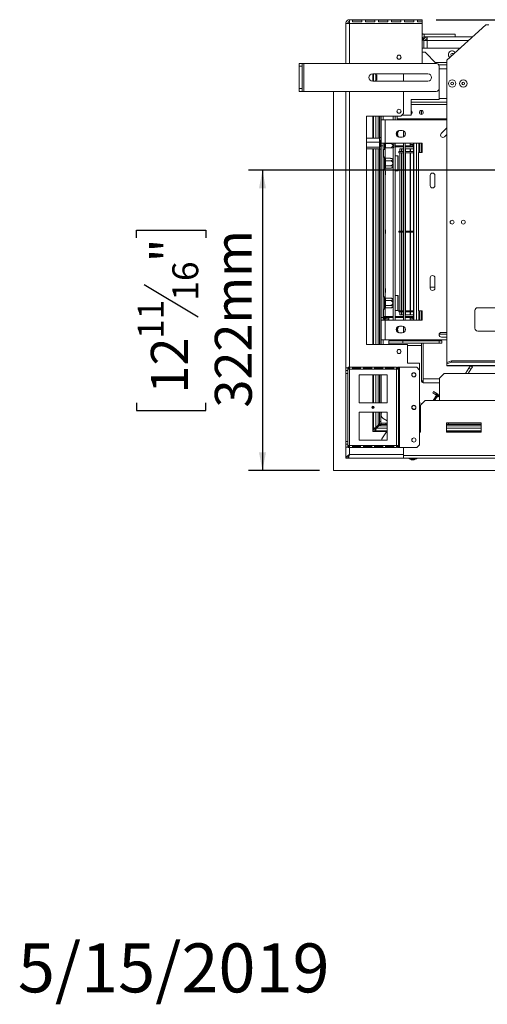
# Model space of a CAD drawing. Units: millimetres. Extents: x 6 to 259, y 3 to 207.
# Drawn here: x 6 to 39, y 3 to 73 of the extents above; entities that cross this region are included whole.
import ezdxf

# ---------------------------------------------------------------- set-up
doc = ezdxf.new("R2010")
doc.units = ezdxf.units.MM
doc.layers.add('FORMAT', color=7, linetype='Continuous')
doc.styles.add('SLDTEXTSTYLE1', font='TXT', dxfattribs={"width": 0.75})
doc.dimstyles.new('SLDDIMSTYLE0', dxfattribs={"dimtxt": 2.645833, "dimasz": 1.3, "dimexe": 0, "dimexo": 0.0625, "dimgap": 0.661458, "dimtad": 1, "dimdec": 0, "dimlfac": 15, "dimrnd": 1e-09, "dimzin": 12, "dimdsep": 46, "dimtxsty": 'SLDTEXTSTYLE1', "dimsah": 1, "dimcen": 0.09, "dimadec": 0, "dimazin": 3, "dimtfac": 1, "dimtdec": 0, "dimtofl": 0, "dimtmove": 0, "dimatfit": 3, "dimfxl": 0, "dimfrac": 2, "dimtolj": 1, "dimtzin": 12, "dimarcsym": 0})

# ---------------------------------------------------------------- blocks, each defined once
blk = doc.blocks.new('_D_7')
at = {"layer": 'FORMAT'}
for p, q in [((69.275, 62.254), (21.913, 62.254)), ((22.913, 62.254), (22.913, 40.774)), ((13.91, 57.423), (13.91, 57.959)), ((13.91, 57.959), (18.849, 57.959)), ((18.849, 57.959), (18.849, 57.423)), ((14.456, 54.077), (18.304, 51.768)), ((13.91, 45.605), (13.91, 45.068)), ((18.849, 45.068), (18.849, 45.605)), ((13.91, 45.068), (18.849, 45.068)), ((26.995, 40.774), (21.913, 40.774))]:
    blk.add_line(p, q, dxfattribs=at)
for points in [[(22.913, 62.254), (22.663, 60.954), (23.163, 60.954)], [(22.913, 40.774), (23.163, 42.074), (22.663, 42.074)]]:
    blk.add_solid(points, dxfattribs=at)
at = {"layer": 'FORMAT', "attachment_point": 1, "rotation": 90, "style": 'SLDTEXTSTYLE1'}
for s, insert, char_height in [('322mm', (19.503, 45.274), 2.6458), ('"', (14.928, 55.659), 2.646), ('16', (16.462, 52.922), 1.8521), ('11', (13.992, 50.186), 1.8521), ('12', (14.928, 46.276), 2.6458)]:
    blk.add_mtext(s, dxfattribs=dict(at, insert=insert, char_height=char_height))
blk = doc.blocks.new('_D_9')
at = {"layer": 'FORMAT', "color": 7}
for p, q in [((35.342, 73.02), (138.009, 73.02)), ((137.009, 73.02), (137.009, 40.774)), ((128.006, 62.122), (128.006, 62.658)), ((128.006, 62.658), (132.945, 62.658)), ((132.945, 62.658), (132.945, 62.122)), ((128.551, 58.776), (132.399, 56.467)), ((128.006, 51.672), (128.006, 51.136)), ((132.945, 51.136), (132.945, 51.672)), ((128.006, 51.136), (132.945, 51.136)), ((113.555, 40.774), (138.009, 40.774))]:
    blk.add_line(p, q, dxfattribs=at)
for points in [[(137.009, 73.02), (136.759, 71.72), (137.259, 71.72)], [(137.009, 40.774), (137.259, 42.074), (136.759, 42.074)]]:
    blk.add_solid(points, dxfattribs=at)
at = {"layer": 'FORMAT', "color": 7, "attachment_point": 1, "rotation": 90, "style": 'SLDTEXTSTYLE1'}
for s, insert, char_height in [('484mm', (133.598, 50.657), 2.6458), ('"', (129.023, 60.359), 2.646), ('16', (130.557, 57.622), 1.8521), ('1', (128.088, 56.253), 1.852), ('19', (129.023, 52.343), 2.6458)]:
    blk.add_mtext(s, dxfattribs=dict(at, insert=insert, char_height=char_height))

msp = doc.modelspace()

# ---------------------------------------------------------------- linework, layer by layer
at = {"color": 7, "linetype": 'Continuous', "lineweight": 15}
for p, q in [((28.875, 72.754), (29.009, 72.754)), ((28.875, 72.754), (28.875, 72.744)), ((28.875, 69.887), (28.875, 72.744)), ((29.142, 72.754), (29.142, 73.02)), ((29.142, 73.02), (34.342, 73.02)), ((29.142, 72.754), (34.342, 72.754)), ((29.342, 72.996), (29.342, 72.866)), ((30.009, 72.996), (29.342, 72.996)), ((30.009, 72.875), (29.342, 72.875)), ((29.342, 72.866), (30.009, 72.866)), ((30.009, 72.866), (30.009, 72.996)), ((30.942, 72.996), (30.275, 72.996)), ((30.275, 72.996), (30.275, 72.866)), ((30.942, 72.875), (30.275, 72.875)), ((30.275, 72.866), (30.942, 72.866)), ((30.942, 72.866), (30.942, 72.996)), ((31.209, 72.996), (31.209, 72.866)), ((31.875, 72.996), (31.209, 72.996)), ((31.875, 72.875), (31.209, 72.875)), ((31.209, 72.866), (31.875, 72.866)), ((31.875, 72.866), (31.875, 72.996)), ((32.142, 72.996), (32.142, 72.866)), ((32.809, 72.996), (32.142, 72.996)), ((32.809, 72.875), (32.142, 72.875)), ((32.142, 72.866), (32.809, 72.866)), ((32.809, 72.866), (32.809, 72.996)), ((33.742, 72.996), (33.075, 72.996)), ((33.075, 72.996), (33.075, 72.866)), ((33.742, 72.875), (33.075, 72.875)), ((33.075, 72.866), (33.742, 72.866)), ((33.742, 72.866), (33.742, 72.996)), ((34.009, 72.996), (34.009, 72.866)), ((34.342, 72.996), (34.009, 72.996)), ((34.342, 72.875), (34.009, 72.875)), ((34.009, 72.866), (34.342, 72.866)), ((34.342, 73.02), (34.342, 72.996)), ((34.342, 72.996), (34.342, 72.875)), ((34.342, 72.866), (34.342, 72.754)), ((34.342, 69.887), (34.342, 72.754)), ((36.109, 70.12), (38.875, 72.654)), ((38.875, 72.654), (39.109, 72.654)), ((34.342, 72.02), (34.409, 72.02)), ((34.409, 72.02), (34.409, 71.982)), ((34.475, 71.987), (34.475, 71.787)), ((36.685, 71.987), (34.475, 71.987)), ((36.685, 71.987), (36.685, 71.787)), ((34.442, 71.554), (34.342, 71.554)), ((34.409, 71.776), (34.409, 71.554)), ((34.409, 71.654), (34.477, 71.654)), ((34.409, 71.62), (34.462, 71.62)), ((34.442, 71.534), (34.442, 71.554)), ((34.442, 71.534), (34.575, 71.534)), ((34.442, 71.534), (34.442, 71.524)), ((34.442, 71.524), (34.442, 70.987)), ((34.695, 71.787), (34.475, 71.787)), ((34.613, 71.62), (34.695, 71.62)), ((37.929, 71.787), (34.695, 71.787)), ((34.695, 71.534), (34.695, 71.787)), ((34.342, 70.987), (37.055, 70.987)), ((34.542, 70.687), (34.342, 70.687)), ((35.342, 69.887), (34.542, 70.687)), ((25.542, 69.887), (25.742, 69.887)), ((25.542, 69.687), (25.542, 69.887)), ((25.742, 69.887), (25.742, 69.687)), ((25.875, 69.887), (25.742, 69.887)), ((25.875, 67.887), (25.875, 69.887)), ((35.342, 69.887), (25.875, 69.887)), ((32.542, 70.294), (32.542, 70.38)), ((35.515, 69.787), (36.109, 69.787)), ((36.109, 48.5), (36.109, 70.12)), ((25.742, 69.687), (25.542, 69.687)), ((25.542, 68.087), (25.542, 69.687)), ((25.742, 68.087), (25.742, 69.687)), ((30.795, 69.154), (34.742, 69.154)), ((30.809, 69.154), (30.809, 68.62)), ((30.842, 68.62), (30.842, 69.154)), ((31.099, 69.062), (30.94, 69.154)), ((31.099, 68.712), (31.099, 69.062)), ((33.009, 68.62), (33.009, 69.154)), ((35.542, 68.087), (35.542, 69.687)), ((34.742, 68.62), (30.795, 68.62)), ((30.94, 68.62), (31.099, 68.712)), ((25.542, 68.087), (25.742, 68.087)), ((25.542, 67.887), (25.542, 68.087)), ((25.742, 67.887), (25.542, 67.887)), ((25.742, 68.087), (25.742, 67.887)), ((25.875, 67.887), (25.742, 67.887)), ((35.342, 67.887), (25.875, 67.887)), ((27.995, 67.887), (27.995, 40.774)), ((28.875, 48.12), (28.875, 67.887)), ((33.009, 66.32), (33.009, 67.887)), ((35.542, 67.32), (35.542, 68.087)), ((35.542, 67.32), (33.542, 67.32)), ((33.542, 67.32), (33.542, 66.187)), ((33.542, 67.12), (36.109, 67.12)), ((32.542, 66.428), (32.542, 66.513)), ((32.809, 66.12), (33.009, 66.32)), ((33.542, 66.387), (33.615, 66.387)), ((33.562, 66.387), (33.562, 66.497)), ((34.175, 66.289), (34.175, 66.485)), ((34.275, 66.527), (34.275, 66.247)), ((34.409, 66.43), (34.409, 66.344)), ((30.342, 66.12), (32.809, 66.12)), ((30.342, 49.787), (30.342, 66.12)), ((30.809, 66.12), (30.809, 64.539)), ((30.842, 64.539), (30.842, 66.12)), ((31.275, 64.584), (31.275, 66.12)), ((31.375, 64.584), (31.375, 66.12)), ((31.409, 65.854), (31.409, 66.12)), ((31.409, 65.854), (31.675, 65.854)), ((31.409, 64.187), (31.409, 65.854)), ((31.542, 65.854), (31.542, 66.12)), ((31.675, 64.187), (31.675, 65.854)), ((36.109, 65.854), (31.675, 65.854)), ((32.257, 65.854), (32.257, 66.12)), ((32.391, 65.854), (32.391, 66.12)), ((32.542, 65.92), (32.542, 66.12)), ((32.542, 65.92), (36.109, 65.92)), ((32.629, 65.92), (32.629, 65.854)), ((32.875, 66.187), (33.542, 66.187)), ((32.991, 65.854), (32.991, 65.92)), ((33.124, 65.854), (33.124, 65.92)), ((33.709, 65.92), (33.709, 65.854)), ((33.742, 65.854), (33.742, 65.92)), ((34.175, 65.854), (34.175, 65.92)), ((34.275, 65.92), (34.275, 65.854)), ((34.409, 65.92), (34.409, 65.854)), ((34.442, 65.92), (34.442, 65.854)), ((32.909, 65.087), (32.709, 65.087)), ((32.991, 64.635), (32.991, 65.072)), ((33.124, 64.764), (33.124, 64.944)), ((36.109, 65.29), (35.698, 64.879)), ((35.934, 64.643), (36.109, 64.818)), ((31.275, 64.539), (30.362, 64.539)), ((31.275, 64.267), (30.362, 64.267)), ((31.275, 64.584), (31.375, 64.584)), ((31.275, 64.384), (31.275, 64.584)), ((31.375, 64.384), (31.275, 64.384)), ((31.275, 64.384), (31.275, 64.267)), ((31.275, 64.267), (31.275, 63.95)), ((31.315, 64.367), (31.302, 64.384)), ((31.375, 64.367), (31.315, 64.367)), ((31.315, 64.026), (31.315, 64.367)), ((31.375, 64.584), (31.375, 64.384)), ((31.375, 64.5), (31.409, 64.5)), ((31.375, 64.167), (31.375, 64.384)), ((31.375, 64.167), (31.409, 64.167)), ((31.375, 63.95), (31.375, 64.167)), ((31.675, 64.187), (31.409, 64.187)), ((31.409, 64.187), (31.409, 63.987)), ((31.542, 63.987), (31.542, 64.187)), ((31.642, 64.114), (31.641, 64.167)), ((31.642, 63.851), (31.642, 64.114)), ((34.342, 64.187), (31.675, 64.187)), ((31.709, 64.187), (31.708, 64.167)), ((31.708, 64.167), (32.049, 64.167)), ((31.708, 64.167), (31.709, 64.147)), ((31.709, 64.147), (31.709, 63.884)), ((32.309, 64.187), (32.309, 63.904)), ((32.391, 51.52), (32.391, 64.187)), ((32.709, 64.62), (32.909, 64.62)), ((32.991, 51.52), (32.991, 64.187)), ((33.124, 51.52), (33.124, 64.187)), ((33.475, 63.987), (33.475, 64.187)), ((33.709, 64.187), (33.709, 51.52)), ((33.742, 51.52), (33.742, 64.187)), ((34.175, 63.52), (34.175, 64.187)), ((34.275, 64.187), (34.275, 63.52)), ((34.342, 63.52), (34.342, 64.187)), ((31.275, 63.895), (30.362, 63.895)), ((31.275, 63.795), (30.362, 63.795)), ((30.809, 63.795), (30.809, 49.787)), ((30.842, 49.787), (30.842, 63.795)), ((31.275, 63.95), (31.375, 63.95)), ((31.275, 63.75), (31.275, 63.95)), ((31.375, 63.75), (31.275, 63.75)), ((31.275, 49.787), (31.275, 63.75)), ((31.302, 63.95), (31.315, 63.967)), ((31.315, 63.967), (31.315, 64.026)), ((31.315, 63.967), (31.375, 63.967)), ((31.375, 63.95), (31.375, 63.75)), ((31.375, 63.834), (31.409, 63.834)), ((31.375, 49.787), (31.375, 63.75)), ((31.542, 63.987), (31.409, 63.987)), ((31.409, 51.72), (31.409, 63.987)), ((31.542, 51.72), (31.542, 63.987)), ((31.641, 63.811), (31.642, 63.851)), ((31.642, 63.797), (31.641, 63.811)), ((31.642, 63.767), (31.642, 63.797)), ((31.695, 63.106), (31.695, 63.862)), ((31.697, 63.106), (31.697, 63.863)), ((31.709, 63.884), (31.708, 63.864)), ((31.708, 63.864), (32.049, 63.864)), ((32.257, 51.52), (32.257, 63.871)), ((32.991, 63.987), (32.391, 63.987)), ((32.991, 63.92), (32.391, 63.92)), ((32.662, 63.587), (32.662, 63.507)), ((32.662, 63.587), (32.991, 63.587)), ((32.662, 63.507), (32.991, 63.507)), ((32.73, 63.787), (32.73, 63.587)), ((32.73, 63.787), (32.745, 63.787)), ((32.73, 63.507), (32.73, 57.894)), ((32.745, 63.787), (32.745, 63.587)), ((32.745, 63.787), (32.866, 63.787)), ((32.745, 63.507), (32.745, 57.894)), ((32.866, 63.787), (32.866, 63.587)), ((32.884, 63.787), (32.866, 63.787)), ((32.866, 63.507), (32.866, 57.894)), ((32.884, 63.787), (32.991, 63.787)), ((32.884, 63.787), (32.884, 63.587)), ((32.884, 63.507), (32.884, 57.894)), ((33.709, 63.987), (33.124, 63.987)), ((33.709, 63.92), (33.124, 63.92)), ((33.125, 63.787), (33.125, 63.587)), ((33.125, 63.787), (33.145, 63.787)), ((33.125, 63.587), (33.709, 63.587)), ((33.125, 63.507), (33.125, 57.894)), ((33.125, 63.507), (33.709, 63.507)), ((33.145, 63.787), (33.145, 63.587)), ((33.489, 63.787), (33.145, 63.787)), ((33.145, 63.507), (33.145, 57.894)), ((33.675, 64.087), (33.475, 64.087)), ((33.486, 63.787), (33.486, 63.587)), ((33.486, 63.787), (33.489, 63.787)), ((33.486, 63.507), (33.486, 57.894)), ((33.489, 63.787), (33.489, 63.587)), ((33.489, 63.787), (33.508, 63.787)), ((33.489, 63.507), (33.489, 57.894)), ((33.508, 63.787), (33.508, 63.587)), ((33.508, 63.787), (33.709, 63.787)), ((33.508, 63.507), (33.508, 57.894)), ((33.675, 64.087), (33.675, 63.987)), ((33.675, 63.987), (33.709, 63.99)), ((34.075, 52.187), (34.075, 63.52)), ((34.075, 63.52), (34.342, 63.52)), ((31.642, 63.15), (31.641, 63.165)), ((31.641, 62.96), (31.642, 62.998)), ((31.642, 62.906), (31.641, 62.96)), ((31.642, 62.998), (31.642, 63.15)), ((31.642, 62.602), (31.642, 62.906)), ((31.709, 62.906), (31.642, 62.906)), ((31.708, 63.104), (31.709, 63.092)), ((31.708, 63.104), (32.049, 63.104)), ((31.709, 62.941), (31.708, 62.929)), ((31.708, 62.929), (31.709, 62.906)), ((31.708, 62.929), (32.049, 62.929)), ((31.709, 63.092), (31.709, 62.941)), ((31.709, 62.906), (31.709, 62.602)), ((32.602, 63.287), (32.391, 63.287)), ((32.615, 63.274), (32.602, 63.287)), ((32.602, 62.754), (32.602, 63.287)), ((32.602, 62.22), (32.602, 62.754)), ((32.615, 63.274), (32.615, 62.754)), ((32.615, 62.754), (32.615, 62.234)), ((31.641, 62.548), (31.642, 62.602)), ((31.642, 62.509), (31.641, 62.548)), ((31.641, 62.342), (31.642, 62.357)), ((31.709, 62.602), (31.642, 62.602)), ((31.642, 62.357), (31.642, 62.509)), ((31.695, 53.106), (31.695, 62.401)), ((31.722, 62.187), (31.695, 62.193)), ((31.697, 62.192), (31.697, 62.401)), ((31.709, 62.602), (31.708, 62.579)), ((31.708, 62.579), (32.049, 62.579)), ((31.708, 62.579), (31.709, 62.567)), ((31.709, 62.415), (31.708, 62.404)), ((31.708, 62.404), (32.049, 62.404)), ((31.709, 62.567), (31.709, 62.415)), ((31.722, 61.921), (31.722, 62.187)), ((32.391, 62.22), (32.602, 62.22)), ((32.602, 62.22), (32.615, 62.234)), ((31.695, 61.915), (31.722, 61.921)), ((31.697, 57.992), (31.697, 61.915)), ((34.909, 61.887), (34.909, 61.154)), ((35.242, 61.154), (35.242, 61.887)), ((31.722, 57.987), (31.695, 57.993)), ((31.722, 57.721), (31.722, 57.987)), ((32.662, 57.894), (32.662, 57.814)), ((32.662, 57.894), (32.991, 57.894)), ((32.662, 57.814), (32.991, 57.814)), ((32.73, 57.814), (32.73, 52.2)), ((32.745, 57.814), (32.745, 52.2)), ((32.866, 57.814), (32.866, 52.2)), ((32.884, 57.814), (32.884, 52.2)), ((33.125, 57.894), (33.709, 57.894)), ((33.125, 57.814), (33.709, 57.814)), ((33.125, 57.814), (33.125, 52.2)), ((33.145, 57.814), (33.145, 52.2)), ((33.486, 57.814), (33.486, 52.2)), ((33.489, 57.814), (33.489, 52.2)), ((33.508, 57.814), (33.508, 52.2)), ((31.695, 57.715), (31.722, 57.721)), ((31.697, 53.792), (31.697, 57.715)), ((34.909, 54.554), (34.909, 53.82)), ((35.242, 53.82), (35.242, 54.554)), ((31.722, 53.787), (31.695, 53.793)), ((31.722, 53.787), (31.722, 53.521)), ((35.242, 53.9), (34.909, 53.9)), ((31.642, 53.15), (31.641, 53.165)), ((31.641, 52.96), (31.642, 52.998)), ((31.642, 52.906), (31.641, 52.96)), ((31.642, 52.998), (31.642, 53.15)), ((31.642, 52.602), (31.642, 52.906)), ((31.642, 52.906), (31.709, 52.906)), ((31.695, 53.515), (31.722, 53.521)), ((31.697, 53.106), (31.697, 53.515)), ((31.708, 53.104), (31.709, 53.092)), ((31.708, 53.104), (32.049, 53.104)), ((31.709, 52.941), (31.708, 52.929)), ((31.708, 52.929), (31.709, 52.906)), ((31.708, 52.929), (32.049, 52.929)), ((31.709, 53.092), (31.709, 52.941)), ((31.709, 52.906), (31.709, 52.602)), ((32.602, 53.287), (32.391, 53.287)), ((32.615, 53.274), (32.602, 53.287)), ((32.602, 52.754), (32.602, 53.287)), ((32.615, 53.274), (32.615, 52.754)), ((31.641, 52.548), (31.642, 52.602)), ((31.642, 52.509), (31.641, 52.548)), ((31.641, 52.342), (31.642, 52.357)), ((31.642, 52.602), (31.709, 52.602)), ((31.642, 52.357), (31.642, 52.509)), ((31.695, 51.787), (31.695, 52.401)), ((31.697, 51.787), (31.697, 52.401)), ((31.709, 52.602), (31.708, 52.579)), ((31.708, 52.579), (32.049, 52.579)), ((31.708, 52.579), (31.709, 52.567)), ((31.709, 52.415), (31.708, 52.404)), ((31.708, 52.404), (32.049, 52.404)), ((31.709, 52.567), (31.709, 52.415)), ((32.391, 52.22), (32.602, 52.22)), ((32.602, 52.22), (32.602, 52.754)), ((32.602, 52.22), (32.615, 52.234)), ((32.615, 52.754), (32.615, 52.234)), ((32.662, 52.2), (32.662, 52.12)), ((32.662, 52.2), (32.991, 52.2)), ((32.662, 52.12), (32.991, 52.12)), ((32.73, 52.12), (32.73, 51.92)), ((32.745, 52.12), (32.745, 51.92)), ((32.866, 52.12), (32.866, 51.92)), ((32.884, 52.12), (32.884, 51.92)), ((33.125, 52.2), (33.709, 52.2)), ((33.125, 52.12), (33.125, 51.92)), ((33.125, 52.12), (33.709, 52.12)), ((33.145, 52.12), (33.145, 51.92)), ((33.486, 52.12), (33.486, 51.92)), ((33.489, 52.12), (33.489, 51.92)), ((33.508, 52.12), (33.508, 51.92)), ((34.342, 52.187), (34.075, 52.187)), ((34.175, 51.52), (34.175, 52.187)), ((34.275, 52.187), (34.275, 51.52)), ((34.342, 51.52), (34.342, 52.187)), ((38.109, 52.214), (38.109, 50.947)), ((40.542, 52.414), (38.309, 52.414)), ((31.542, 51.72), (31.409, 51.72)), ((31.409, 51.72), (31.409, 51.52)), ((31.409, 51.52), (31.675, 51.52)), ((31.409, 50.12), (31.409, 51.52)), ((31.542, 51.787), (31.575, 51.787)), ((32.257, 51.787), (31.542, 51.787)), ((32.257, 51.72), (31.542, 51.72)), ((31.542, 51.52), (31.542, 51.72)), ((31.629, 51.587), (31.629, 51.72)), ((31.695, 51.587), (31.629, 51.587)), ((31.675, 50.12), (31.675, 51.52)), ((31.675, 51.52), (34.342, 51.52)), ((31.695, 51.587), (31.695, 51.72)), ((31.742, 51.62), (31.742, 51.72)), ((31.742, 51.62), (31.942, 51.62)), ((31.911, 51.62), (31.911, 51.587)), ((31.911, 51.587), (31.942, 51.587)), ((31.915, 51.602), (31.915, 51.62)), ((31.942, 51.72), (31.942, 51.52)), ((32.991, 51.787), (32.391, 51.787)), ((32.991, 51.72), (32.391, 51.72)), ((32.73, 51.92), (32.745, 51.92)), ((32.745, 51.92), (32.866, 51.92)), ((32.884, 51.92), (32.866, 51.92)), ((32.884, 51.92), (32.991, 51.92)), ((33.709, 51.787), (33.124, 51.787)), ((33.709, 51.72), (33.124, 51.72)), ((33.125, 51.92), (33.145, 51.92)), ((33.145, 51.92), (33.489, 51.92)), ((33.475, 51.72), (33.475, 51.52)), ((33.475, 51.62), (33.675, 51.62)), ((33.486, 51.92), (33.489, 51.92)), ((33.489, 51.92), (33.508, 51.92)), ((33.508, 51.92), (33.709, 51.92)), ((33.675, 51.62), (33.675, 51.72)), ((33.709, 51.718), (33.675, 51.72)), ((32.909, 51.087), (32.709, 51.087)), ((32.991, 50.635), (32.991, 51.072)), ((33.124, 50.764), (33.124, 50.944)), ((38.309, 50.747), (40.542, 50.747)), ((31.675, 50.12), (31.409, 50.12)), ((31.409, 49.787), (31.409, 50.12)), ((31.542, 49.787), (31.542, 50.12)), ((31.675, 50.12), (36.109, 50.12)), ((31.942, 50.038), (31.942, 49.872)), ((32.942, 50.038), (31.942, 50.038)), ((32.102, 50.1), (32.257, 50.1)), ((32.102, 50.1), (32.102, 50.038)), ((32.257, 50.038), (32.257, 50.12)), ((32.391, 50.038), (32.391, 50.12)), ((32.391, 50.1), (32.991, 50.1)), ((32.709, 50.62), (32.909, 50.62)), ((32.942, 49.872), (32.942, 50.038)), ((35.542, 50.038), (32.942, 50.038)), ((32.991, 50.038), (32.991, 50.12)), ((33.129, 50.12), (33.129, 50.073)), ((33.129, 50.087), (33.131, 50.12)), ((33.129, 50.091), (33.129, 50.038)), ((33.131, 50.038), (33.129, 50.087)), ((34.062, 50.12), (34.062, 50.038)), ((34.102, 50.038), (34.102, 50.12)), ((34.175, 50.038), (34.175, 50.12)), ((34.242, 50.087), (34.242, 50.12)), ((34.242, 50.087), (34.275, 50.087)), ((34.242, 50.038), (34.242, 50.087)), ((34.275, 50.12), (34.275, 50.038)), ((34.409, 50.12), (34.409, 50.038)), ((34.414, 50.038), (34.414, 50.12)), ((35.542, 50.038), (35.542, 49.872)), ((35.742, 50.038), (35.542, 50.038)), ((35.546, 50.52), (36.109, 50.52)), ((36.109, 50.654), (35.709, 50.654)), ((35.709, 50.32), (36.109, 50.32)), ((35.742, 49.872), (35.742, 50.038)), ((33.275, 49.787), (30.342, 49.787)), ((31.942, 49.872), (32.942, 49.872)), ((31.942, 49.787), (31.942, 49.872)), ((35.542, 49.872), (32.942, 49.872)), ((33.275, 49.787), (33.275, 48.454)), ((34.275, 49.872), (34.275, 47.192)), ((34.409, 49.872), (34.409, 47.192)), ((34.414, 47.32), (34.414, 49.872)), ((35.542, 49.872), (35.742, 49.872)), ((36.109, 48.5), (36.442, 48.614)), ((36.442, 48.614), (36.442, 48.52)), ((104.109, 48.614), (36.442, 48.614)), ((29.042, 48.12), (28.875, 48.12)), ((28.875, 47.92), (28.875, 48.12)), ((28.875, 47.92), (29.009, 47.92)), ((28.875, 47.72), (28.875, 47.92)), ((29.009, 48.02), (29.009, 48.12)), ((29.009, 48.02), (29.009, 42.554)), ((29.009, 48.02), (29.142, 48.02)), ((29.022, 48.12), (29.022, 48.02)), ((29.042, 48.087), (29.042, 48.154)), ((29.142, 48.154), (29.042, 48.154)), ((29.042, 48.087), (29.142, 48.087)), ((29.142, 48.154), (29.142, 48.02)), ((29.342, 48.154), (29.142, 48.154)), ((29.142, 48.02), (29.142, 42.554)), ((29.342, 48.02), (29.142, 48.02)), ((29.342, 48.02), (29.342, 48.154)), ((29.934, 48.154), (29.342, 48.154)), ((29.934, 48.087), (29.342, 48.087)), ((29.342, 48.02), (29.934, 48.02)), ((29.934, 48.154), (29.934, 48.02)), ((30.134, 48.154), (29.934, 48.154)), ((30.134, 48.02), (29.934, 48.02)), ((30.134, 48.02), (30.134, 48.154)), ((30.725, 48.154), (30.134, 48.154)), ((30.725, 48.087), (30.134, 48.087)), ((30.134, 48.02), (30.725, 48.02)), ((30.725, 48.154), (30.725, 48.02)), ((30.925, 48.154), (30.725, 48.154)), ((30.925, 48.02), (30.725, 48.02)), ((30.925, 48.02), (30.925, 48.154)), ((31.517, 48.154), (30.925, 48.154)), ((31.517, 48.087), (30.925, 48.087)), ((30.925, 48.02), (31.517, 48.02)), ((31.275, 48.02), (31.275, 48.087)), ((31.375, 48.02), (31.375, 48.087)), ((31.409, 48.087), (31.409, 48.02)), ((31.717, 48.154), (31.517, 48.154)), ((31.517, 48.154), (31.517, 48.02)), ((31.717, 48.02), (31.517, 48.02)), ((31.717, 48.02), (31.717, 48.154)), ((32.309, 48.154), (31.717, 48.154)), ((32.309, 48.087), (31.717, 48.087)), ((31.717, 48.02), (32.309, 48.02)), ((32.309, 48.154), (32.309, 48.02)), ((32.509, 48.154), (32.309, 48.154)), ((32.509, 48.02), (32.309, 48.02)), ((32.509, 48.02), (32.509, 48.154)), ((32.509, 48.02), (32.509, 42.554)), ((32.642, 48.02), (32.509, 48.02)), ((32.575, 48.154), (32.575, 48.02)), ((32.575, 48.154), (32.642, 48.154)), ((32.642, 48.154), (32.642, 48.02)), ((32.709, 48.154), (32.642, 48.154)), ((32.642, 48.02), (32.642, 42.554)), ((32.709, 48.154), (32.709, 42.42)), ((33.942, 48.154), (32.709, 48.154)), ((33.275, 48.454), (34.142, 48.454)), ((34.142, 47.954), (33.942, 48.154)), ((34.142, 47.954), (34.142, 48.454)), ((34.142, 47.954), (34.142, 42.62)), ((36.442, 48.52), (36.109, 48.406)), ((36.109, 48.406), (36.109, 48.5)), ((36.109, 48.406), (36.109, 48.275)), ((104.442, 48.275), (36.109, 48.275)), ((36.109, 48.263), (36.109, 48.275)), ((36.109, 48.263), (104.442, 48.263)), ((104.109, 48.52), (36.442, 48.52)), ((37.427, 47.72), (37.678, 48.106)), ((37.626, 47.72), (37.817, 48.015)), ((37.78, 48.263), (37.678, 48.106)), ((37.678, 48.106), (37.817, 48.015)), ((37.926, 48.183), (37.803, 48.263)), ((37.817, 48.015), (37.926, 48.183)), ((29.009, 47.72), (28.875, 47.72)), ((28.875, 47.72), (28.875, 42.854)), ((31.825, 47.62), (29.825, 47.62)), ((29.825, 47.62), (29.825, 45.62)), ((30.809, 47.62), (30.809, 45.62)), ((30.842, 45.62), (30.842, 47.62)), ((31.275, 45.62), (31.275, 47.62)), ((31.375, 45.62), (31.375, 47.62)), ((31.409, 45.62), (31.409, 47.62)), ((31.825, 45.62), (31.825, 47.62)), ((34.275, 47.187), (34.275, 47.192)), ((34.275, 47.192), (34.409, 47.192)), ((34.409, 47.32), (34.414, 47.32)), ((34.414, 47.054), (34.414, 47.32)), ((35.909, 47.72), (35.575, 47.387)), ((35.575, 47.387), (35.575, 45.787)), ((43.875, 47.72), (35.909, 47.72)), ((34.414, 47.054), (34.409, 47.054)), ((35.575, 47.054), (34.414, 47.054)), ((34.542, 45.787), (34.209, 45.454)), ((34.542, 45.787), (45.942, 45.787)), ((35.151, 46.426), (35.093, 46.337)), ((35.093, 46.337), (35.316, 46.192)), ((35.256, 46), (35.117, 45.787)), ((35.277, 45.837), (35.15, 45.837)), ((35.374, 46.281), (35.151, 46.426)), ((35.222, 45.924), (35.222, 45.949)), ((35.222, 45.924), (35.333, 45.924)), ((35.222, 45.857), (35.222, 45.924)), ((35.29, 45.857), (35.222, 45.857)), ((35.244, 45.787), (35.345, 45.942)), ((35.346, 46.237), (35.246, 46.237)), ((35.345, 45.942), (35.256, 46)), ((35.419, 46.252), (35.274, 46.028)), ((35.274, 46.028), (35.363, 45.97)), ((35.297, 46.204), (35.324, 46.204)), ((35.316, 46.192), (35.374, 46.281)), ((35.356, 46.137), (35.344, 46.137)), ((35.356, 46.154), (35.356, 46.137)), ((35.356, 45.975), (35.356, 46.137)), ((35.363, 45.97), (35.508, 46.194)), ((35.439, 46.107), (35.385, 46.094)), ((35.442, 46.237), (35.409, 46.237)), ((35.411, 46.239), (35.429, 46.245)), ((35.508, 46.194), (35.419, 46.252)), ((35.553, 46.165), (35.495, 46.075)), ((35.495, 46.075), (35.575, 46.023)), ((35.575, 46.15), (35.553, 46.165)), ((29.825, 45.62), (31.825, 45.62)), ((30.809, 45.374), (30.809, 45.2)), ((30.842, 45.287), (30.842, 45.367)), ((30.842, 45.287), (30.895, 45.287)), ((30.842, 45.207), (30.842, 45.287)), ((33.734, 45.147), (33.618, 45.223)), ((34.299, 45.544), (34.142, 45.645)), ((34.142, 45.407), (34.209, 45.364)), ((34.209, 45.104), (34.142, 45.104)), ((34.209, 43.52), (34.209, 45.454)), ((31.825, 44.954), (29.825, 44.954)), ((29.825, 44.954), (29.825, 42.954)), ((30.809, 44.954), (30.809, 43.56)), ((30.842, 43.767), (30.842, 44.954)), ((31.275, 44.287), (31.275, 44.954)), ((31.375, 44.287), (31.375, 44.954)), ((31.552, 44.497), (31.825, 44.32)), ((31.825, 42.954), (31.825, 44.954)), ((34.209, 44.97), (34.142, 44.97)), ((34.207, 44.84), (34.142, 44.882)), ((34.142, 44.74), (34.209, 44.842)), ((34.209, 44.842), (34.142, 44.74)), ((30.942, 43.767), (30.842, 43.767)), ((30.842, 43.654), (30.842, 43.767)), ((30.942, 43.654), (30.942, 43.767)), ((30.975, 43.8), (31.056, 43.8)), ((30.975, 43.62), (30.975, 43.72)), ((31.192, 44.017), (31.025, 43.85)), ((31.225, 43.97), (31.059, 43.804)), ((31.192, 44.017), (31.224, 44.087)), ((31.192, 44.017), (31.262, 44.087)), ((31.224, 44.087), (31.275, 44.087)), ((31.242, 44.087), (31.242, 44.067)), ((31.242, 44.067), (31.409, 44.067)), ((31.275, 44.287), (31.375, 44.287)), ((31.275, 44.087), (31.275, 44.287)), ((31.375, 44.087), (31.275, 44.087)), ((31.375, 44.287), (31.375, 44.087)), ((31.409, 44.054), (31.409, 44.154)), ((31.409, 44.154), (31.742, 44.154)), ((31.742, 44.054), (31.409, 44.054)), ((31.742, 44.154), (31.742, 44.054)), ((31.825, 44.154), (31.742, 44.154)), ((31.825, 44.054), (31.742, 44.054)), ((38.542, 44.187), (36.075, 44.187)), ((36.075, 44.187), (36.075, 43.52)), ((36.075, 44.154), (36.209, 44.154)), ((36.209, 44.054), (36.075, 44.054)), ((36.209, 44.154), (36.209, 44.054)), ((38.542, 44.154), (36.209, 44.154)), ((38.542, 44.054), (36.209, 44.054)), ((38.542, 43.52), (38.542, 44.187)), ((30.809, 43.56), (31.787, 43.56)), ((30.942, 43.654), (30.842, 43.654)), ((31.825, 43.62), (30.975, 43.62)), ((31.441, 43.028), (31.825, 43.62)), ((31.441, 42.954), (31.441, 43.028)), ((31.825, 43.62), (31.787, 43.56)), ((34.142, 43.52), (34.209, 43.52)), ((38.542, 43.62), (36.075, 43.62)), ((36.075, 43.56), (38.542, 43.56)), ((36.075, 43.52), (38.542, 43.52)), ((28.875, 42.854), (29.009, 42.854)), ((28.875, 42.654), (28.875, 42.854)), ((29.009, 42.654), (28.875, 42.654)), ((28.875, 42.454), (28.875, 42.654)), ((28.875, 42.454), (29.042, 42.454)), ((28.875, 41.654), (28.875, 42.454)), ((29.142, 42.554), (29.009, 42.554)), ((29.009, 42.454), (29.009, 42.554)), ((29.014, 42.507), (29.014, 42.554)), ((29.022, 42.554), (29.022, 42.454)), ((29.042, 42.487), (29.042, 42.42)), ((29.142, 42.487), (29.042, 42.487)), ((29.042, 42.42), (29.142, 42.42)), ((29.142, 42.554), (29.342, 42.554)), ((29.142, 42.554), (29.142, 42.42)), ((29.142, 42.42), (29.342, 42.42)), ((29.934, 42.554), (29.342, 42.554)), ((29.342, 42.42), (29.342, 42.554)), ((29.342, 42.487), (29.934, 42.487)), ((29.342, 42.42), (29.934, 42.42)), ((29.825, 42.954), (31.825, 42.954)), ((29.934, 42.554), (30.134, 42.554)), ((29.934, 42.554), (29.934, 42.42)), ((29.934, 42.42), (30.134, 42.42)), ((30.725, 42.554), (30.134, 42.554)), ((30.134, 42.42), (30.134, 42.554)), ((30.134, 42.487), (30.725, 42.487)), ((30.134, 42.42), (30.725, 42.42)), ((30.725, 42.554), (30.925, 42.554)), ((30.725, 42.554), (30.725, 42.42)), ((30.725, 42.42), (30.925, 42.42)), ((31.517, 42.554), (30.925, 42.554)), ((30.925, 42.42), (30.925, 42.554)), ((30.925, 42.487), (31.517, 42.487)), ((30.925, 42.42), (31.517, 42.42)), ((31.441, 42.487), (31.441, 42.554)), ((31.517, 42.554), (31.717, 42.554)), ((31.517, 42.554), (31.517, 42.42)), ((31.517, 42.42), (31.717, 42.42)), ((32.309, 42.554), (31.717, 42.554)), ((31.717, 42.42), (31.717, 42.554)), ((31.717, 42.487), (32.309, 42.487)), ((31.717, 42.42), (32.309, 42.42)), ((32.309, 42.554), (32.509, 42.554)), ((32.309, 42.554), (32.309, 42.42)), ((32.309, 42.42), (32.509, 42.42)), ((32.509, 42.554), (32.642, 42.554)), ((32.509, 42.42), (32.509, 42.554)), ((32.575, 42.554), (32.575, 42.42)), ((32.642, 42.42), (32.575, 42.42)), ((32.642, 42.554), (32.642, 42.42)), ((32.709, 42.42), (32.642, 42.42)), ((33.942, 42.42), (32.709, 42.42)), ((33.009, 41.92), (33.009, 42.42)), ((33.942, 42.42), (34.142, 42.62)), ((28.875, 41.654), (29.009, 41.654)), ((29.015, 41.69), (29.015, 41.654)), ((29.015, 41.654), (33.009, 41.654)), ((29.089, 41.867), (29.109, 41.867)), ((29.142, 41.92), (33.009, 41.92)), ((33.009, 41.747), (33.009, 41.92)), ((107.542, 41.854), (33.009, 41.854)), ((33.009, 41.654), (33.009, 41.747)), ((107.542, 41.654), (33.009, 41.654)), ((33.41, 41.654), (33.41, 41.617)), ((33.41, 41.617), (33.692, 41.617)), ((33.692, 41.617), (33.94, 41.617)), ((33.94, 41.617), (33.94, 41.654)), ((33.94, 41.617), (33.94, 41.654)), ((33.94, 41.617), (33.94, 41.617)), ((33.582, 41.547), (33.681, 41.547)), ((33.681, 41.547), (33.769, 41.547)), ((33.769, 41.547), (33.769, 41.547)), ((27.995, 40.774), (112.555, 40.774))]:
    msp.add_line(p, q, dxfattribs=at)
at = {"color": 8, "linetype": 'Continuous', "lineweight": 15}
for p, q in [((29.142, 69.887), (29.142, 72.754)), ((34.695, 71.534), (34.695, 70.987)), ((37.652, 71.534), (34.695, 71.534)), ((35.272, 69.957), (36.109, 69.957)), ((31.025, 68.67), (31.025, 69.105)), ((35.542, 69.517), (36.109, 69.517)), ((29.142, 48.154), (29.142, 67.887)), ((33.542, 66.95), (36.109, 66.95)), ((35.542, 67.39), (36.109, 67.39)), ((31.025, 64.539), (31.025, 66.12)), ((31.192, 64.539), (31.192, 66.12)), ((32.962, 65.92), (32.962, 65.854)), ((33.925, 65.854), (33.925, 65.92)), ((34.092, 65.854), (34.092, 65.92)), ((34.695, 65.92), (34.695, 65.854)), ((31.641, 64.167), (31.641, 64.187)), ((33.925, 51.52), (33.925, 64.187)), ((34.092, 63.52), (34.092, 64.187)), ((31.025, 49.787), (31.025, 63.795)), ((31.192, 49.787), (31.192, 63.795)), ((31.575, 63.201), (31.575, 63.72)), ((31.575, 53.201), (31.575, 62.307)), ((31.575, 51.787), (31.575, 52.307)), ((34.092, 51.52), (34.092, 52.187)), ((34.275, 49.705), (33.275, 49.705)), ((29.542, 48.02), (29.542, 48.087)), ((31.025, 48.02), (31.025, 48.087)), ((31.192, 48.02), (31.192, 48.087)), ((31.025, 45.62), (31.025, 47.62)), ((31.192, 45.62), (31.192, 47.62)), ((34.414, 47.32), (35.575, 47.32)), ((35.233, 45.857), (35.221, 45.837)), ((35.385, 46.094), (35.356, 46.063)), ((35.356, 46.048), (35.398, 46.024)), ((35.457, 46.114), (35.439, 46.107)), ((35.439, 46.107), (35.439, 46.087)), ((35.452, 46.107), (35.439, 46.107)), ((35.575, 46.107), (35.516, 46.107)), ((31.025, 43.85), (31.025, 44.954)), ((31.192, 44.017), (31.192, 44.954)), ((31.825, 43.804), (31.059, 43.804)), ((31.825, 43.97), (31.225, 43.97)), ((38.542, 43.97), (36.075, 43.97)), ((38.542, 43.804), (36.075, 43.804)), ((29.142, 41.92), (29.142, 42.42)), ((29.542, 42.487), (29.542, 42.554))]:
    msp.add_line(p, q, dxfattribs=at)
at = {"color": 7, "linetype": 'Continuous', "lineweight": 15, "flags": 128}
for points in [[(34.342, 71.964), (34.397, 71.979), (34.475, 71.987)], [(31.642, 64.114), (31.643, 64.12), (31.647, 64.127), (31.653, 64.132), (31.662, 64.137), (31.672, 64.141), (31.683, 64.145), (31.696, 64.146), (31.709, 64.147)], [(33.675, 64.087), (33.695, 64.089), (33.709, 64.093)], [(31.642, 63.851), (31.643, 63.857), (31.647, 63.863), (31.653, 63.869), (31.662, 63.874), (31.672, 63.878), (31.683, 63.881), (31.696, 63.883), (31.709, 63.884)], [(31.686, 63.86), (31.696, 63.863), (31.709, 63.864)], [(31.742, 51.72), (31.703, 51.717), (31.695, 51.715)], [(31.915, 51.602), (31.917, 51.599), (31.921, 51.595), (31.927, 51.592), (31.935, 51.59), (31.942, 51.588)], [(33.709, 51.615), (33.695, 51.619), (33.675, 51.62)], [(32.075, 50.12), (32.09, 50.11), (32.106, 50.1)], [(34.409, 49.687), (34.413, 49.668), (34.414, 49.666)], [(34.409, 47.32), (34.411, 47.294), (34.414, 47.285)], [(35.498, 46.177), (35.437, 46.16), (35.356, 46.121)]]:
    msp.add_lwpolyline(points, dxfattribs=at)
at = {"color": 8, "linetype": 'Continuous', "lineweight": 15, "flags": 128}
for points in [[(35.222, 45.893), (35.212, 45.866), (35.203, 45.837)], [(35.575, 46.137), (35.552, 46.135), (35.532, 46.133)]]:
    msp.add_lwpolyline(points, dxfattribs=at)
at = {"color": 7, "linetype": 'Continuous', "lineweight": 15}
for centre, radius in [((32.675, 70.337), 0.147), ((32.675, 70.337), 0.14), ((36.475, 68.454), 0.265), ((36.475, 68.454), 0.0933), ((37.275, 68.454), 0.265), ((37.275, 68.454), 0.0933), ((32.675, 66.47), 0.147), ((32.675, 66.47), 0.14), ((34.275, 66.387), 0.14), ((36.475, 58.537), 0.14), ((37.275, 58.537), 0.14), ((32.675, 49.287), 0.147), ((32.675, 49.287), 0.14), ((33.742, 47.62), 0.15), ((33.742, 47.62), 0.14), ((30.809, 45.287), 0.0867), ((33.742, 45.287), 0.15), ((33.742, 45.287), 0.14), ((33.742, 42.954), 0.15), ((33.742, 42.954), 0.147)]:
    msp.add_circle(centre, radius, dxfattribs=at)
for centre, radius, start, end in [((34.475, 71.587), 0.2, 90, 131.81031), ((36.475, 70.52), 0.265, 32.17732, 232.78103), ((36.475, 70.52), 0.0933, 11.96437, 252.99398), ((35.342, 69.687), 0.2, 0, 90), ((30.795, 68.887), 0.267, 90, 270), ((34.742, 68.887), 0.267, 270, 90), ((35.342, 68.087), 0.2, 270, 0), ((33.475, 66.387), 0.14, 298.43689, 61.56311), ((34.459, 65.82), 0.05, 109.47122, 138.18969), ((32.709, 64.854), 0.233, 90, 270), ((32.709, 64.854), 0.2, 132.7614, 180), ((32.709, 64.854), 0.2, 180, 227.9045), ((32.909, 64.854), 0.233, 270, 90), ((35.816, 64.761), 0.167, 135, 315), ((30.422, 64.499), 0.08, 170.276, 179.02499), ((30.422, 63.835), 0.08, 180.97501, 189.7551), ((31.592, 63.767), 0.05, 180, 0), ((31.709, 63.797), 0.0667, 134.47004, 180), ((32.049, 64.247), 0.43, 296.74575, 307.22578), ((31.592, 63.154), 0.05, 13.50512, 180), ((31.705, 63.155), 0.0627, 184.40195, 273.81126), ((31.705, 63.003), 0.0627, 184.40195, 273.81126), ((32.049, 62.674), 0.43, 85.09511, 85.55642), ((32.049, 62.674), 0.43, 60.95905, 85.09511), ((31.592, 62.354), 0.05, 180, 346.48705), ((31.705, 62.505), 0.0627, 86.18874, 175.59805), ((31.705, 62.353), 0.0627, 86.18874, 175.59805), ((32.049, 62.833), 0.43, 273.41047, 274.84828), ((32.049, 62.833), 0.43, 274.84828, 299.04095), ((35.075, 61.887), 0.167, 0, 180), ((35.075, 61.154), 0.167, 180, 360), ((35.075, 54.554), 0.167, 360, 180), ((35.075, 53.82), 0.167, 180, 0), ((31.592, 53.154), 0.05, 13.50512, 180), ((31.705, 53.155), 0.0627, 184.40195, 273.81126), ((31.705, 53.003), 0.0627, 184.40195, 273.81126), ((32.049, 52.674), 0.43, 85.5907, 86.07204), ((32.049, 52.674), 0.43, 60.95905, 85.5907), ((31.592, 52.354), 0.05, 180, 346.48705), ((31.705, 52.505), 0.0627, 86.18874, 175.59805), ((31.705, 52.353), 0.0627, 86.18874, 175.59805), ((32.049, 52.833), 0.43, 273.1108, 273.39131), ((32.049, 52.833), 0.43, 273.39131, 299.04095), ((38.309, 52.214), 0.2, 90, 180), ((31.582, 51.667), 0.0533, 90, 138.59038), ((31.742, 51.52), 0.2, 124.51811, 180), ((31.742, 51.52), 0.1, 138.18969, 180), ((31.742, 51.52), 0.1, 90, 117.81814), ((32.709, 50.854), 0.233, 90, 270), ((32.709, 50.854), 0.2, 132.7614, 180), ((32.709, 50.854), 0.2, 180, 227.9045), ((32.909, 50.854), 0.233, 270, 90), ((38.309, 50.947), 0.2, 180, 270), ((35.709, 50.487), 0.167, 90, 270), ((34.542, 47.32), 0.267, 208.83719, 241.16281), ((34.409, 47.187), 0.133, 180, 270), ((31.734, 44.777), 0.333, 147, 237), ((33.782, 42.283), 0.763, 240.83552, 254.79646), ((33.569, 42.283), 0.763, 285.20354, 299.16448), ((33.569, 42.283), 0.763, 285.20354, 299.16448)]:
    msp.add_arc(centre, radius, start, end, dxfattribs=at)
at = {"color": 8, "linetype": 'Continuous', "lineweight": 15}
for centre, start, end in [((32.909, 64.854), 136.46885, 180), ((32.909, 64.854), 180, 223.53115), ((32.909, 50.854), 136.46885, 180), ((32.909, 50.854), 180, 223.53115)]:
    msp.add_arc(centre, 0.333, start, end, dxfattribs=at)
at = {"color": 7, "linetype": 'Continuous', "lineweight": 15}
for points in [[(29.142, 73.02), (29.107, 73.016), (29.037, 73.008), (28.949, 72.947), (28.888, 72.859), (28.879, 72.789), (28.875, 72.754)], [(28.875, 72.744), (28.879, 72.745), (28.888, 72.747), (28.949, 72.749), (29.037, 72.751), (29.107, 72.753), (29.142, 72.754)], [(29.142, 72.887), (29.125, 72.885), (29.09, 72.881), (29.046, 72.85), (29.015, 72.806), (29.011, 72.771), (29.009, 72.754)], [(34.695, 71.787), (34.662, 71.783), (34.596, 71.776), (34.512, 71.717), (34.454, 71.633), (34.446, 71.567), (34.442, 71.534)], [(34.442, 71.524), (34.446, 71.525), (34.454, 71.527), (34.512, 71.529), (34.596, 71.531), (34.662, 71.533), (34.695, 71.534)], [(34.695, 71.654), (34.68, 71.652), (34.648, 71.648), (34.609, 71.621), (34.581, 71.581), (34.577, 71.55), (34.575, 71.534)], [(29.015, 41.654), (29.026, 41.658), (29.047, 41.666), (29.079, 41.727), (29.11, 41.816), (29.132, 41.886), (29.142, 41.92)]]:
    msp.add_open_spline(points, degree=3, dxfattribs=at)
for points, knots in [([(32.575, 65.046), (32.575, 65.027), (32.575, 64.964), (32.575, 64.899), (32.575, 64.854)], [0, 0, 0, 0, 0.313437, 1, 1, 1, 1]), ([(32.575, 64.854), (32.575, 64.799), (32.575, 64.733), (32.575, 64.672), (32.575, 64.661)], [0, 0, 0, 0, 0.8245, 1, 1, 1, 1]), ([(30.342, 64.403), (30.34, 64.441), (30.337, 64.488), (30.358, 64.531), (30.362, 64.539)], [0, 0, 0, 0, 0.8245, 1, 1, 1, 1]), ([(30.362, 64.267), (30.356, 64.281), (30.338, 64.325), (30.34, 64.371), (30.342, 64.403)], [0, 0, 0, 0, 0.313437, 1, 1, 1, 1]), ([(30.342, 64.081), (30.342, 64.105), (30.34, 64.168), (30.354, 64.229), (30.362, 64.267)], [0, 0, 0, 0, 0.387152, 1, 1, 1, 1]), ([(30.362, 64.539), (30.356, 64.534), (30.345, 64.525), (30.345, 64.516), (30.345, 64.513)], [0, 0, 0, 0, 0.616407, 1, 1, 1, 1]), ([(31.641, 64.167), (31.641, 64.167), (31.642, 64.167), (31.645, 64.167), (31.653, 64.167), (31.669, 64.167), (31.688, 64.167), (31.702, 64.167), (31.708, 64.167)], [0, 0, 0, 0, 0.0041616, 0.0965099, 0.3575048, 0.5815074, 0.7904673, 1, 1, 1, 1]), ([(32.049, 64.167), (32.072, 64.168), (32.104, 64.169), (32.131, 64.183), (32.139, 64.187)], [0, 0, 0, 0, 0.710763, 1, 1, 1, 1]), ([(32.049, 63.864), (32.069, 63.865), (32.113, 63.868), (32.174, 63.895), (32.222, 63.938), (32.241, 63.982), (32.246, 64.023), (32.237, 64.063), (32.209, 64.106), (32.166, 64.14), (32.11, 64.163), (32.069, 64.166), (32.049, 64.167)], [0, 0, 0, 0, 0.103374, 0.227402, 0.345681, 0.452315, 0.499829, 0.594514, 0.689001, 0.787163, 0.89589, 1, 1, 1, 1]), ([(30.362, 63.895), (30.356, 63.915), (30.338, 63.975), (30.34, 64.039), (30.342, 64.081)], [0, 0, 0, 0, 0.326681, 1, 1, 1, 1]), ([(30.342, 63.845), (30.342, 63.852), (30.34, 63.869), (30.354, 63.885), (30.362, 63.895)], [0, 0, 0, 0, 0.387152, 1, 1, 1, 1]), ([(30.362, 63.795), (30.356, 63.801), (30.345, 63.809), (30.345, 63.818), (30.345, 63.821)], [0, 0, 0, 0, 0.619077, 1, 1, 1, 1]), ([(31.641, 63.811), (31.641, 63.811), (31.642, 63.813), (31.645, 63.823), (31.653, 63.838), (31.669, 63.852), (31.688, 63.862), (31.702, 63.863), (31.708, 63.864)], [0, 0, 0, 0, 0.004162, 0.09651, 0.357505, 0.581507, 0.790467, 1, 1, 1, 1]), ([(32.242, 63.864), (32.242, 63.864), (32.243, 63.864), (32.225, 63.864), (32.191, 63.864), (32.14, 63.864), (32.09, 63.864), (32.058, 63.864), (32.049, 63.864)], [0, 0, 0, 0, 0.100438, 0.280329, 0.467987, 0.674035, 0.90108, 1, 1, 1, 1]), ([(31.641, 63.165), (31.641, 63.165), (31.642, 63.162), (31.645, 63.151), (31.653, 63.134), (31.669, 63.117), (31.688, 63.106), (31.702, 63.105), (31.708, 63.104)], [0, 0, 0, 0, 0.004162, 0.09651, 0.357505, 0.581507, 0.790467, 1, 1, 1, 1]), ([(31.708, 62.929), (31.702, 62.929), (31.688, 62.93), (31.669, 62.936), (31.653, 62.944), (31.645, 62.952), (31.642, 62.958), (31.641, 62.96), (31.641, 62.96)], [0, 0, 0, 0, 0.209533, 0.418493, 0.642495, 0.90349, 0.995838, 1, 1, 1, 1]), ([(32.049, 62.929), (32.071, 62.93), (32.116, 62.932), (32.177, 62.948), (32.223, 62.973), (32.245, 63.002), (32.245, 63.031), (32.225, 63.057), (32.19, 63.079), (32.14, 63.096), (32.09, 63.103), (32.058, 63.104), (32.049, 63.104)], [0, 0, 0, 0, 0.115719, 0.231594, 0.349263, 0.455471, 0.550002, 0.639991, 0.733866, 0.836939, 0.950516, 1, 1, 1, 1]), ([(32.049, 62.579), (32.071, 62.581), (32.116, 62.585), (32.177, 62.617), (32.223, 62.666), (32.245, 62.725), (32.245, 62.783), (32.225, 62.834), (32.19, 62.878), (32.14, 62.912), (32.09, 62.927), (32.058, 62.929), (32.049, 62.929)], [0, 0, 0, 0, 0.115719, 0.231594, 0.349263, 0.455471, 0.550002, 0.639991, 0.733866, 0.836939, 0.950516, 1, 1, 1, 1]), ([(31.708, 62.579), (31.702, 62.578), (31.688, 62.578), (31.669, 62.572), (31.653, 62.564), (31.645, 62.555), (31.642, 62.55), (31.641, 62.548), (31.641, 62.548)], [0, 0, 0, 0, 0.209533, 0.418493, 0.642495, 0.90349, 0.995838, 1, 1, 1, 1]), ([(31.708, 62.404), (31.702, 62.403), (31.688, 62.401), (31.669, 62.39), (31.653, 62.374), (31.645, 62.357), (31.642, 62.345), (31.641, 62.342), (31.641, 62.342)], [0, 0, 0, 0, 0.209533, 0.418493, 0.642495, 0.90349, 0.995838, 1, 1, 1, 1]), ([(32.049, 62.404), (32.069, 62.404), (32.113, 62.406), (32.174, 62.422), (32.222, 62.446), (32.241, 62.472), (32.246, 62.496), (32.237, 62.519), (32.209, 62.543), (32.166, 62.563), (32.11, 62.576), (32.069, 62.578), (32.049, 62.579)], [0, 0, 0, 0, 0.103374, 0.227402, 0.345681, 0.452315, 0.499829, 0.594514, 0.689001, 0.787163, 0.89589, 1, 1, 1, 1]), ([(31.641, 53.165), (31.641, 53.165), (31.642, 53.162), (31.645, 53.151), (31.653, 53.134), (31.669, 53.117), (31.688, 53.106), (31.702, 53.105), (31.708, 53.104)], [0, 0, 0, 0, 0.0041616, 0.0965099, 0.3575048, 0.5815074, 0.7904673, 1, 1, 1, 1]), ([(31.641, 52.96), (31.641, 52.96), (31.642, 52.958), (31.645, 52.952), (31.653, 52.944), (31.669, 52.936), (31.688, 52.93), (31.702, 52.929), (31.708, 52.929)], [0, 0, 0, 0, 0.0041616, 0.0965099, 0.3575048, 0.5815074, 0.7904673, 1, 1, 1, 1]), ([(32.049, 52.929), (32.069, 52.93), (32.113, 52.932), (32.174, 52.947), (32.222, 52.972), (32.241, 52.997), (32.246, 53.021), (32.237, 53.044), (32.209, 53.069), (32.166, 53.088), (32.11, 53.102), (32.069, 53.103), (32.049, 53.104)], [0, 0, 0, 0, 0.103374, 0.227402, 0.345681, 0.452315, 0.499829, 0.594514, 0.689001, 0.787163, 0.89589, 1, 1, 1, 1]), ([(32.049, 52.579), (32.071, 52.581), (32.116, 52.585), (32.177, 52.617), (32.223, 52.666), (32.245, 52.725), (32.245, 52.783), (32.225, 52.834), (32.19, 52.878), (32.14, 52.912), (32.09, 52.927), (32.058, 52.929), (32.049, 52.929)], [0, 0, 0, 0, 0.115719, 0.231594, 0.349263, 0.455471, 0.550002, 0.639991, 0.733866, 0.836939, 0.950516, 1, 1, 1, 1]), ([(31.708, 52.579), (31.702, 52.578), (31.688, 52.578), (31.669, 52.572), (31.653, 52.564), (31.645, 52.555), (31.642, 52.55), (31.641, 52.548), (31.641, 52.548)], [0, 0, 0, 0, 0.209533, 0.418493, 0.642495, 0.90349, 0.995838, 1, 1, 1, 1]), ([(31.708, 52.404), (31.702, 52.403), (31.688, 52.401), (31.669, 52.39), (31.653, 52.374), (31.645, 52.357), (31.642, 52.345), (31.641, 52.342), (31.641, 52.342)], [0, 0, 0, 0, 0.2095327, 0.4184926, 0.6424952, 0.9034901, 0.9958384, 1, 1, 1, 1]), ([(32.049, 52.404), (32.071, 52.405), (32.116, 52.407), (32.177, 52.423), (32.223, 52.447), (32.245, 52.477), (32.245, 52.506), (32.225, 52.531), (32.19, 52.553), (32.14, 52.57), (32.09, 52.578), (32.058, 52.578), (32.049, 52.579)], [0, 0, 0, 0, 0.115719, 0.231594, 0.349263, 0.455471, 0.550002, 0.639991, 0.733866, 0.836939, 0.950516, 1, 1, 1, 1]), ([(32.575, 51.046), (32.575, 51.027), (32.575, 50.964), (32.575, 50.899), (32.575, 50.854)], [0, 0, 0, 0, 0.313437, 1, 1, 1, 1]), ([(32.575, 50.854), (32.575, 50.799), (32.575, 50.733), (32.575, 50.672), (32.575, 50.661)], [0, 0, 0, 0, 0.8245, 1, 1, 1, 1]), ([(35.385, 46.094), (35.385, 46.094), (35.387, 46.091), (35.392, 46.081), (35.401, 46.066), (35.409, 46.053), (35.411, 46.048), (35.412, 46.046)], [0, 0, 0, 0, 0.005677, 0.131664, 0.487726, 0.793322, 1, 1, 1, 1]), ([(35.575, 46.04), (35.571, 46.04), (35.561, 46.04), (35.553, 46.04), (35.549, 46.04)], [0, 0, 0, 0, 0.5019046, 1, 1, 1, 1]), ([(30.842, 43.767), (30.844, 43.769), (30.849, 43.774), (30.885, 43.792), (30.935, 43.813), (30.984, 43.833), (31.012, 43.844), (31.025, 43.85)], [0, 0, 0, 0, 0.206902, 0.441071, 0.704449, 0.848296, 1, 1, 1, 1]), ([(30.942, 43.767), (30.942, 43.768), (30.943, 43.77), (30.948, 43.778), (30.962, 43.793), (30.991, 43.818), (31.013, 43.839), (31.025, 43.85)], [0, 0, 0, 0, 0.089334, 0.187186, 0.411974, 0.681689, 1, 1, 1, 1]), ([(31.059, 43.804), (31.053, 43.79), (31.041, 43.763), (31.021, 43.713), (31.001, 43.664), (30.983, 43.627), (30.978, 43.623), (30.975, 43.62)], [0, 0, 0, 0, 0.151704, 0.295551, 0.558929, 0.793098, 1, 1, 1, 1]), ([(31.059, 43.804), (31.047, 43.792), (31.026, 43.769), (31.001, 43.741), (30.986, 43.726), (30.978, 43.721), (30.976, 43.721), (30.975, 43.72)], [0, 0, 0, 0, 0.318311, 0.588026, 0.812814, 0.910666, 1, 1, 1, 1]), ([(31.342, 44.087), (31.338, 44.083), (31.323, 44.068), (31.282, 44.029), (31.247, 43.992), (31.225, 43.97)], [0, 0, 0, 0, 0.1188386, 0.465486, 1, 1, 1, 1]), ([(31.409, 44.054), (31.405, 44.053), (31.398, 44.051), (31.373, 44.036), (31.313, 44.011), (31.261, 43.987), (31.225, 43.97)], [0, 0, 0, 0, 0.129232, 0.249792, 0.498902, 1, 1, 1, 1]), ([(31.409, 44.154), (31.405, 44.152), (31.398, 44.148), (31.387, 44.132), (31.377, 44.121), (31.375, 44.12)], [0, 0, 0, 0, 0.524296, 0.953874, 1, 1, 1, 1]), ([(29.142, 41.92), (29.107, 41.898), (29.035, 41.853), (28.946, 41.785), (28.886, 41.718), (28.879, 41.675), (28.875, 41.654)], [0, 0, 0, 0, 0.254649, 0.5095407, 0.7644336, 1, 1, 1, 1]), ([(29.142, 41.92), (29.118, 41.89), (29.07, 41.828), (29.018, 41.739), (29.012, 41.681), (29.009, 41.654)], [0, 0, 0, 0, 0.348138, 0.697529, 1, 1, 1, 1]), ([(29.068, 41.816), (29.071, 41.819), (29.086, 41.831), (29.11, 41.869), (29.132, 41.903), (29.142, 41.92)], [0, 0, 0, 0, 0.150062, 0.575031, 1, 1, 1, 1])]:
    msp.add_open_spline(points, degree=3, knots=knots, dxfattribs=at)

# ---------------------------------------------------------------- texts
at = {"layer": 'FORMAT', "insert": (5.418, 6.946), "char_height": 3.5, "attachment_point": 1, "style": 'SLDTEXTSTYLE1'}
msp.add_mtext('5/15/2019', dxfattribs=at)

# ---------------------------------------------------------------- dimensions: what is measured, and where the dimension line sits
at = {"layer": 'FORMAT', "color": 7}
dim = msp.add_linear_dim(base=(137.009, 40.774), p1=(34.342, 73.02), p2=(112.555, 40.774), angle=90, dimstyle='SLDDIMSTYLE0', dxfattribs=at)
dim.commit()
dim.dimension.update_dxf_attribs({"geometry": '_D_9', "text_midpoint": (137.009, 56.897), "dimtype": 160})
at = {"layer": 'FORMAT'}
dim = msp.add_linear_dim(base=(22.913, 40.774), p1=(70.275, 62.254), p2=(27.995, 40.774), angle=90, dimstyle='SLDDIMSTYLE0', dxfattribs=at)
dim.commit()
dim.dimension.update_dxf_attribs({"geometry": '_D_7', "text_midpoint": (22.913, 51.514), "dimtype": 160})

doc.saveas('drawing.dxf')
